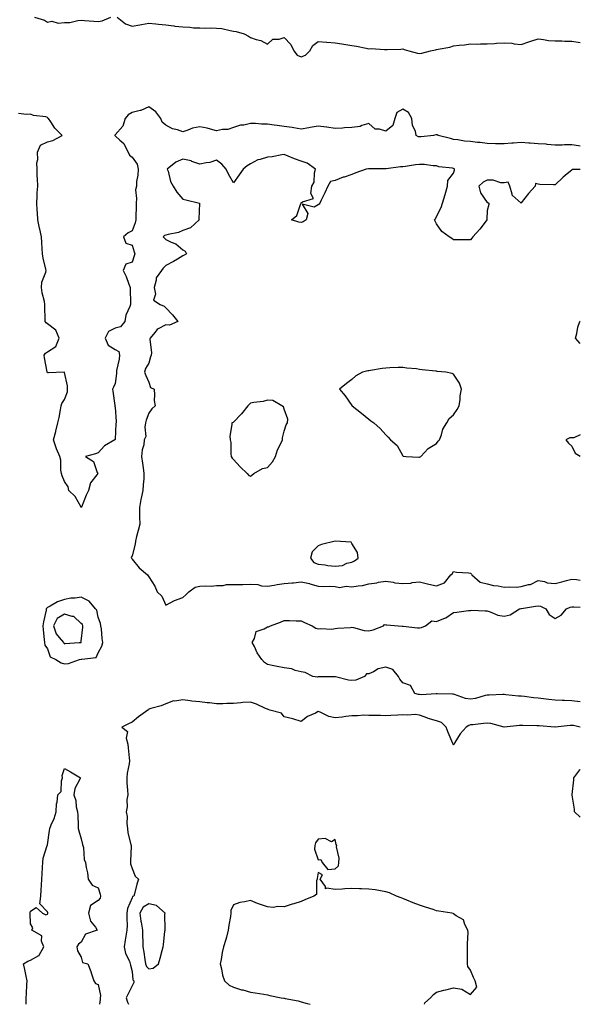
# Model space of a CAD drawing. Units: inches. Extents: x 931523 to 934163, y 7284698 to 7287338.
# Drawn here: x 933832 to 934163, y 7284698 to 7285280 of the extents above; entities that cross this region are included whole.
import ezdxf

# ---------------------------------------------------------------- set-up
doc = ezdxf.new("R2010")
doc.units = ezdxf.units.IN
doc.header["$MEASUREMENT"] = 0
doc.layers.add('Contour_93157284', color=7, linetype='Continuous', true_color=0xc0ed8b)

msp = doc.modelspace()

# ---------------------------------------------------------------- linework, layer by layer
at = {"layer": 'Contour_93157284'}
for points in [[(933840.42, 7285281.92, 3228), (933846.22, 7285280.09, 3228), (933848.05, 7285278.9, 3228), (933850.56, 7285279.41, 3228), (933854.43, 7285278.31, 3228), (933858.05, 7285278.62, 3228), (933861.24, 7285278.73, 3228), (933866.06, 7285279.94, 3228), (933868.05, 7285280.05, 3228), (933870, 7285279.97, 3228), (933875.52, 7285279.39, 3228), (933878.05, 7285279.3, 3228), (933880.37, 7285279.6, 3228), (933885.56, 7285281.92, 3228)], [(933889.29, 7285281.92, 3228), (933894.09, 7285277.96, 3228), (933898.05, 7285276.55, 3228), (933902.61, 7285277.36, 3228), (933903.62, 7285277.5, 3228), (933908.05, 7285278.22, 3228), (933912.15, 7285277.82, 3228), (933913.76, 7285277.62, 3228), (933918.05, 7285277.23, 3228), (933922.77, 7285276.65, 3228), (933923.38, 7285276.59, 3228), (933928.05, 7285276.05, 3228), (933932.11, 7285275.98, 3228), (933934.4, 7285275.57, 3228), (933938.05, 7285275.47, 3228), (933941.51, 7285275.39, 3228), (933944.52, 7285275.45, 3228), (933948.05, 7285275.37, 3228), (933951.2, 7285275.07, 3228), (933956.09, 7285273.88, 3228), (933958.05, 7285273.64, 3228), (933959.54, 7285273.41, 3228), (933964.41, 7285271.92, 3228), (933966.82, 7285270.69, 3228), (933968.05, 7285269.8, 3228), (933971.32, 7285268.66, 3228), (933974.2, 7285268.07, 3228), (933978.05, 7285265.88, 3228), (933981.21, 7285268.76, 3228), (933985.02, 7285268.89, 3228), (933988.05, 7285269.91, 3228), (933991.87, 7285265.74, 3228), (933993.72, 7285261.92, 3228), (933995.56, 7285259.43, 3228), (933998.05, 7285258.36, 3228), (934000.61, 7285259.35, 3228), (934003.14, 7285261.92, 3228), (934004.97, 7285265, 3228), (934008.05, 7285267.47, 3228), (934012.94, 7285267.03, 3228), (934013.13, 7285267, 3228), (934018.05, 7285266.61, 3228), (934022.11, 7285265.98, 3228), (934024.36, 7285265.61, 3228), (934028.05, 7285265.03, 3228), (934030.79, 7285264.66, 3228), (934036.53, 7285263.43, 3228), (934038.05, 7285263.21, 3228), (934039.36, 7285263.24, 3228), (934047.26, 7285262.71, 3228), (934048.05, 7285262.73, 3228), (934048.92, 7285262.79, 3228), (934057.01, 7285262.96, 3228), (934058.05, 7285263.03, 3228), (934058.89, 7285262.76, 3228), (934061.71, 7285261.92, 3228), (934066.74, 7285260.61, 3228), (934068.05, 7285260.42, 3228)], [(934068.05, 7285260.42, 3228), (934069.34, 7285260.62, 3228), (934074.44, 7285261.92, 3228), (934077.35, 7285262.62, 3228), (934078.05, 7285262.67, 3228), (934079.05, 7285262.92, 3228), (934085.82, 7285264.16, 3228), (934088.05, 7285264.81, 3228), (934091.41, 7285265.28, 3228), (934094.58, 7285265.39, 3228), (934098.05, 7285266, 3228), (934102.1, 7285265.97, 3228), (934103.93, 7285266.04, 3228), (934108.05, 7285266.01, 3228), (934112.33, 7285266.21, 3228), (934113.49, 7285266.47, 3228), (934118.05, 7285266.61, 3228), (934122.54, 7285266.41, 3228), (934123.93, 7285266.04, 3228), (934128.05, 7285265.76, 3228), (934132.62, 7285267.35, 3228), (934133.81, 7285267.68, 3228), (934138.05, 7285269.02, 3228), (934141.29, 7285268.68, 3228), (934144.27, 7285268.14, 3228), (934148.05, 7285267.8, 3228), (934152.16, 7285267.81, 3228), (934153.83, 7285267.7, 3228), (934158.05, 7285267.7, 3228), (934163, 7285266.88, 3228)], [(934163, 7285205.62, 3228), (934161.97, 7285205.84, 3228), (934158.05, 7285206.37, 3228), (934153.64, 7285206.32, 3228), (934152.35, 7285206.22, 3228), (934148.05, 7285206.17, 3228), (934143.4, 7285206.57, 3228), (934142.81, 7285206.68, 3228), (934138.05, 7285207.02, 3228), (934133.39, 7285207.26, 3228), (934132.62, 7285207.35, 3228), (934128.05, 7285207.62, 3228), (934123.43, 7285207.3, 3228), (934122.61, 7285207.37, 3228), (934118.05, 7285206.93, 3228), (934113.14, 7285207.02, 3228), (934112.95, 7285207.02, 3228), (934108.05, 7285207.11, 3228), (934103.88, 7285207.75, 3228), (934102.2, 7285207.77, 3228), (934098.05, 7285208.27, 3228), (934094.65, 7285208.52, 3228), (934090.63, 7285209.34, 3228), (934088.05, 7285209.58, 3228), (934086.28, 7285210.15, 3228), (934079, 7285211.92, 3228), (934078.37, 7285212.24, 3228), (934078.05, 7285212.32, 3228), (934077.68, 7285212.29, 3228), (934076.22, 7285211.92, 3228), (934068.9, 7285211.07, 3228), (934068.05, 7285211, 3228), (934067.28, 7285211.16, 3228), (934066.06, 7285211.92, 3228), (934065.54, 7285214.43, 3228), (934063.87, 7285217.74, 3228), (934063.47, 7285221.92, 3228), (934061.55, 7285225.42, 3228), (934058.05, 7285227.51, 3228), (934054.57, 7285225.41, 3228), (934053.36, 7285221.92, 3228), (934052.2, 7285217.77, 3228), (934048.05, 7285214.48, 3228), (934044.31, 7285215.66, 3228), (934041.71, 7285215.58, 3228), (934038.05, 7285219.01, 3228), (934033.94, 7285217.81, 3228), (934032.83, 7285217.14, 3228), (934028.05, 7285216.59, 3228), (934023.61, 7285216.36, 3228), (934022.38, 7285216.25, 3228), (934018.05, 7285216.02, 3228), (934013.26, 7285216.71, 3228), (934012.93, 7285216.8, 3228), (934008.05, 7285217.35, 3228), (934003.32, 7285216.65, 3228), (934002.59, 7285216.45, 3228), (933998.05, 7285215.63, 3228), (933993.61, 7285216.36, 3228), (933992.73, 7285216.61, 3228), (933988.05, 7285217.19, 3228), (933983.84, 7285217.7, 3228), (933982, 7285217.97, 3228), (933978.05, 7285218.48, 3228), (933974.6, 7285218.47, 3228), (933971.03, 7285218.94, 3228), (933968.05, 7285218.93, 3228), (933964.18, 7285218.05, 3228), (933962.07, 7285217.9, 3228), (933958.05, 7285216.53, 3228), (933954.65, 7285215.32, 3228), (933951.46, 7285215.33, 3228), (933948.05, 7285214.63, 3228), (933944.45, 7285215.52, 3228), (933942.37, 7285216.25, 3228), (933938.05, 7285217.08, 3228), (933933.81, 7285216.16, 3228), (933931.06, 7285214.94, 3228), (933928.05, 7285213.98, 3228), (933924.82, 7285215.15, 3228), (933921.9, 7285215.77, 3228), (933918.05, 7285218.06, 3228), (933915.84, 7285219.71, 3228), (933915.15, 7285221.92, 3228), (933912.04, 7285225.91, 3228), (933908.05, 7285228.82, 3228), (933903.24, 7285226.72, 3228), (933902.82, 7285226.69, 3228), (933898.05, 7285225.41, 3228), (933895.82, 7285224.15, 3228), (933893.9, 7285221.92, 3228), (933892.68, 7285217.28, 3228), (933888.05, 7285212.16, 3228), (933887.95, 7285212.02, 3228), (933887.92, 7285211.92, 3228), (933887.95, 7285211.82, 3228), (933888.05, 7285211.68, 3228), (933890.85, 7285209.13, 3228), (933893.21, 7285207.09, 3228), (933893.35, 7285206.63, 3228), (933895.67, 7285201.92, 3228), (933896.45, 7285200.32, 3228), (933898.05, 7285199.13, 3228), (933901.1, 7285194.97, 3228), (933901.59, 7285191.92, 3228), (933901.51, 7285188.46, 3228), (933900.71, 7285184.59, 3228), (933900.63, 7285181.92, 3228), (933900.18, 7285179.79, 3228), (933900.76, 7285174.63, 3228), (933900.43, 7285171.92, 3228), (933900.45, 7285169.52, 3228), (933900.24, 7285164.11, 3228), (933900.26, 7285161.92, 3228), (933899.8, 7285160.17, 3228), (933898.05, 7285155.46, 3228), (933895.72, 7285154.25, 3228), (933892.99, 7285151.92, 3228), (933894.37, 7285148.24, 3228), (933898.05, 7285146.93, 3228), (933899.23, 7285143.09, 3228), (933899.68, 7285141.92, 3228), (933899.25, 7285140.72, 3228), (933898.05, 7285136.92, 3228), (933894.3, 7285135.67, 3228), (933892.73, 7285131.92, 3228), (933894.58, 7285128.45, 3228), (933896.06, 7285123.91, 3228), (933896.87, 7285121.92, 3228), (933896.86, 7285120.73, 3228), (933897.12, 7285112.86, 3228), (933897.1, 7285111.92, 3228), (933896.78, 7285110.64, 3228), (933894.35, 7285105.61, 3228), (933893.84, 7285101.92, 3228), (933891.2, 7285098.78, 3228), (933888.05, 7285097.92, 3228), (933884.13, 7285095.84, 3228), (933882.25, 7285091.92, 3228), (933883.9, 7285087.77, 3228), (933888.05, 7285085.32, 3228), (933890.19, 7285084.07, 3228), (933890.6, 7285081.92, 3228), (933890.38, 7285079.6, 3228), (933888.95, 7285072.83, 3228), (933888.85, 7285071.92, 3228), (933888.9, 7285071.07, 3228), (933888.05, 7285065.13, 3228), (933887.01, 7285062.96, 3228), (933886.54, 7285061.92, 3228), (933886.77, 7285060.63, 3228), (933887.84, 7285052.13, 3228), (933887.88, 7285051.92, 3228), (933887.88, 7285051.75, 3228), (933888.05, 7285051.19, 3228), (933888.69, 7285042.56, 3228), (933888.66, 7285041.92, 3228), (933888.52, 7285041.44, 3228), (933888.05, 7285032.07, 3228), (933888.01, 7285031.97, 3228), (933887.96, 7285031.92, 3228), (933881.75, 7285028.22, 3228), (933878.05, 7285024.24, 3228), (933876.48, 7285023.49, 3228), (933870.55, 7285021.92, 3228), (933875.27, 7285019.14, 3228), (933877.42, 7285012.55, 3228), (933877.77, 7285011.92, 3228), (933877.25, 7285011.12, 3228), (933873.52, 7285006.45, 3228), (933872.36, 7285001.92, 3228), (933870.91, 7284999.06, 3228), (933868.09, 7284991.96, 3228), (933868.07, 7284991.92, 3228), (933868.07, 7284991.9, 3228), (933868.05, 7284991.87, 3228), (933868.03, 7284991.89, 3228), (933868.02, 7284991.92, 3228), (933867.97, 7284992, 3228), (933864.46, 7284998.33, 3228), (933860.76, 7285001.92, 3228), (933860.27, 7285004.14, 3228), (933858.05, 7285007.13, 3228), (933856.79, 7285010.66, 3228), (933856.32, 7285011.92, 3228), (933855.99, 7285013.98, 3228), (933855.91, 7285019.78, 3228), (933855.41, 7285021.92, 3228), (933853.38, 7285026.59, 3228), (933853.16, 7285027.03, 3228), (933851.56, 7285031.92, 3228), (933852.93, 7285036.79, 3228), (933852.99, 7285036.98, 3228), (933854.09, 7285041.92, 3228), (933854.95, 7285045.02, 3228), (933855.66, 7285049.53, 3228), (933856.2, 7285051.92, 3228), (933856.59, 7285053.38, 3228), (933858.05, 7285055.7, 3228), (933859.8, 7285060.17, 3228), (933859.93, 7285061.92, 3228), (933859.84, 7285063.71, 3228), (933858.05, 7285071.7, 3228), (933857.93, 7285071.79, 3228), (933848.58, 7285071.39, 3228), (933848.05, 7285071.55, 3228), (933847.94, 7285071.81, 3228), (933847.92, 7285071.92, 3228), (933847.89, 7285072.08, 3228), (933846.39, 7285080.27, 3228), (933846.2, 7285081.92, 3228), (933846.82, 7285083.15, 3228), (933848.05, 7285083.98, 3228), (933853, 7285086.97, 3228), (933854.97, 7285091.92, 3228), (933852.93, 7285096.8, 3228), (933848.05, 7285100.52, 3228), (933847.2, 7285101.06, 3228), (933846.64, 7285101.92, 3228), (933846.69, 7285103.28, 3228), (933846.51, 7285110.38, 3228), (933846.56, 7285111.92, 3228), (933846.32, 7285113.66, 3228), (933844.87, 7285118.75, 3228), (933844.56, 7285121.92, 3228), (933844.82, 7285125.15, 3228), (933847.16, 7285131.03, 3228), (933847.29, 7285131.92, 3228), (933847.09, 7285132.88, 3228), (933845.52, 7285139.39, 3228), (933845.05, 7285141.92, 3228), (933844.87, 7285145.1, 3228), (933844.69, 7285148.56, 3228), (933844.51, 7285151.92, 3228), (933843.46, 7285156.51, 3228), (933843.26, 7285157.13, 3228), (933842.38, 7285161.92, 3228), (933842.16, 7285166.03, 3228), (933841.99, 7285167.98, 3228), (933841.77, 7285171.92, 3228), (933842.05, 7285175.92, 3228), (933841.97, 7285178, 3228), (933842.32, 7285181.92, 3228), (933842.26, 7285186.13, 3228), (933842.01, 7285187.96, 3228), (933841.96, 7285191.92, 3228), (933841.8, 7285195.67, 3228), (933842.27, 7285197.7, 3228), (933842.17, 7285201.92, 3228), (933843.87, 7285206.11, 3228), (933848.05, 7285208.04, 3228), (933851.14, 7285208.82, 3228), (933856.66, 7285211.92, 3228), (933852.37, 7285216.25, 3228), (933849.96, 7285220.02, 3228), (933848.63, 7285221.92, 3228), (933848.33, 7285222.2, 3228), (933848.05, 7285222.55, 3228), (933847.17, 7285222.81, 3228), (933839.81, 7285223.69, 3228), (933838.05, 7285224.53, 3228), (933835.75, 7285224.22, 3228), (933830.91, 7285224.78, 3228)], [(934163, 7285191.83, 3229), (934158.28, 7285191.69, 3229), (934158.05, 7285191.37, 3229), (934155.22, 7285189.09, 3229), (934152.8, 7285187.17, 3229), (934148.05, 7285182.6, 3229), (934147.26, 7285182.7, 3229), (934139.07, 7285182.94, 3229), (934138.05, 7285183.11, 3229), (934136.6, 7285183.38, 3229), (934136.26, 7285181.92, 3229), (934132.33, 7285177.64, 3229), (934128.11, 7285171.98, 3229), (934128.06, 7285171.92, 3229), (934128.07, 7285171.9, 3229), (934128.05, 7285171.88, 3229), (934128.02, 7285171.89, 3229), (934128, 7285171.92, 3229), (934122.76, 7285176.64, 3229), (934122.81, 7285177.16, 3229), (934121.32, 7285181.92, 3229), (934120.34, 7285184.21, 3229), (934118.05, 7285183.83, 3229), (934116.09, 7285183.88, 3229), (934111.49, 7285185.36, 3229), (934108.05, 7285185.41, 3229), (934105.62, 7285184.35, 3229), (934103.11, 7285181.92, 3229), (934104.01, 7285177.88, 3229), (934108.05, 7285172.17, 3229), (934108.38, 7285172.24, 3229), (934109.01, 7285171.92, 3229), (934108.89, 7285171.08, 3229), (934108.05, 7285167.45, 3229), (934107.74, 7285162.23, 3229), (934107.75, 7285161.92, 3229), (934106.74, 7285160.61, 3229), (934103.57, 7285156.4, 3229), (934099.39, 7285151.92, 3229), (934098.87, 7285151.1, 3229), (934098.05, 7285150.11, 3229), (934096.26, 7285150.13, 3229), (934089.75, 7285150.21, 3229), (934088.05, 7285150.24, 3229), (934087, 7285150.88, 3229), (934085.43, 7285151.92, 3229), (934081.18, 7285155.05, 3229), (934078.05, 7285159.66, 3229), (934077.27, 7285161.15, 3229), (934076.87, 7285161.92, 3229), (934077.34, 7285162.63, 3229), (934078.05, 7285163.89, 3229), (934080.76, 7285169.21, 3229), (934081.59, 7285171.92, 3229), (934083.09, 7285176.87, 3229), (934083.13, 7285177, 3229), (934084.54, 7285181.92, 3229), (934084.76, 7285185.2, 3229), (934088.05, 7285189.56, 3229), (934088.65, 7285191.32, 3229), (934088.55, 7285191.92, 3229), (934088.36, 7285192.23, 3229), (934088.05, 7285192.35, 3229), (934087.46, 7285192.51, 3229), (934079.48, 7285193.35, 3229), (934078.05, 7285193.92, 3229), (934076.01, 7285193.95, 3229), (934070.81, 7285194.68, 3229), (934068.05, 7285194.71, 3229), (934065.54, 7285194.43, 3229), (934059.68, 7285193.55, 3229), (934058.05, 7285193.35, 3229), (934056.64, 7285193.33, 3229), (934048.22, 7285192.09, 3229), (934048.05, 7285192.09, 3229), (934047.85, 7285192.12, 3229), (934038.32, 7285192.18, 3229), (934038.05, 7285192.24, 3229), (934037.84, 7285192.13, 3229), (934036.46, 7285191.92, 3229), (934030.26, 7285189.7, 3229), (934028.05, 7285188.74, 3229), (934023.43, 7285187.3, 3229), (934022.81, 7285187.16, 3229), (934018.05, 7285185.19, 3229), (934015.37, 7285184.6, 3229), (934013.68, 7285181.92, 3229), (934011.96, 7285178, 3229), (934009.83, 7285173.7, 3229), (934008.98, 7285171.92, 3229), (934008.63, 7285171.34, 3229), (934008.05, 7285170.9, 3229), (934005.6, 7285169.47, 3229), (933998.69, 7285171.28, 3229), (934001.94, 7285165.81, 3229), (934000.94, 7285161.92, 3229), (933999.2, 7285160.78, 3229), (933998.05, 7285160.36, 3229), (933996.65, 7285160.52, 3229), (933992.32, 7285161.92, 3229), (933995.41, 7285164.56, 3229), (933997.82, 7285171.7, 3229), (933997.94, 7285171.92, 3229), (933998.01, 7285171.96, 3229), (933998.05, 7285172.06, 3229), (933998.82, 7285172.69, 3229), (934005.34, 7285174.63, 3229), (934003.63, 7285177.5, 3229), (934004.35, 7285181.92, 3229), (934005.7, 7285184.26, 3229), (934005.86, 7285189.73, 3229), (934006.47, 7285191.92, 3229), (934001.53, 7285195.4, 3229), (933998.05, 7285196.65, 3229), (933994.09, 7285197.96, 3229), (933990.33, 7285199.64, 3229), (933988.05, 7285200.54, 3229), (933986.58, 7285200.46, 3229), (933980.8, 7285199.17, 3229), (933978.05, 7285199.04, 3229), (933973.83, 7285197.7, 3229), (933972.45, 7285197.52, 3229), (933968.05, 7285195.05, 3229), (933966.03, 7285193.94, 3229), (933963.76, 7285191.92, 3229), (933961.43, 7285188.53, 3229), (933958.05, 7285183.91, 3229), (933955.14, 7285189.01, 3229), (933953.64, 7285191.92, 3229), (933951.05, 7285194.93, 3229), (933948.05, 7285197.3, 3229), (933944.09, 7285195.88, 3229), (933941.89, 7285195.76, 3229), (933938.05, 7285194.89, 3229), (933933.44, 7285196.53, 3229), (933932.93, 7285196.8, 3229), (933928.05, 7285197.8, 3229), (933923.85, 7285196.12, 3229), (933918.83, 7285191.92, 3229), (933919.3, 7285190.67, 3229), (933920.79, 7285184.65, 3229), (933922.37, 7285181.92, 3229), (933924.46, 7285178.34, 3229), (933928.05, 7285174.21, 3229), (933929.92, 7285173.79, 3229), (933937.96, 7285171.92, 3229), (933938.01, 7285171.88, 3229), (933937.62, 7285162.35, 3229), (933937.77, 7285161.92, 3229), (933932.64, 7285157.32, 3229), (933928.05, 7285155.69, 3229), (933925.52, 7285154.45, 3229), (933919.44, 7285153.31, 3229), (933918.05, 7285152.86, 3229), (933917.32, 7285152.65, 3229), (933916.54, 7285151.92, 3229), (933917.28, 7285151.15, 3229), (933918.05, 7285150.32, 3229), (933921.17, 7285148.8, 3229), (933923.97, 7285147.85, 3229), (933928.05, 7285144.28, 3229), (933929.52, 7285143.39, 3229), (933930.28, 7285141.92, 3229), (933928.94, 7285141.02, 3229), (933928.05, 7285140.65, 3229), (933924.92, 7285138.79, 3229), (933922.62, 7285137.35, 3229), (933918.05, 7285135.04, 3229), (933916.52, 7285133.45, 3229), (933915.38, 7285131.92, 3229), (933912.32, 7285127.65, 3229), (933912.37, 7285126.25, 3229), (933911.17, 7285121.92, 3229), (933912, 7285117.97, 3229), (933910.63, 7285114.5, 3229), (933914.68, 7285111.92, 3229), (933916.96, 7285110.83, 3229), (933918.05, 7285109.98, 3229), (933921.89, 7285105.76, 3229), (933925.05, 7285101.92, 3229), (933920.28, 7285099.69, 3229), (933918.05, 7285099.9, 3229), (933913.57, 7285097.44, 3229), (933912.8, 7285097.16, 3229), (933911.56, 7285095.43, 3229), (933908.69, 7285091.92, 3229), (933908.65, 7285091.32, 3229), (933909.49, 7285083.37, 3229), (933909.41, 7285081.92, 3229), (933909.02, 7285080.95, 3229), (933908.05, 7285077.22, 3229), (933905.96, 7285074, 3229), (933905.45, 7285071.92, 3229), (933906.1, 7285069.97, 3229), (933908.05, 7285065.93, 3229), (933909.04, 7285062.91, 3229), (933911.07, 7285061.92, 3229), (933911.4, 7285058.57, 3229), (933911.16, 7285055.04, 3229), (933911.62, 7285051.92, 3229), (933909.81, 7285050.16, 3229), (933908.05, 7285047.64, 3229), (933906.46, 7285043.51, 3229), (933906.05, 7285041.92, 3229), (933905.55, 7285039.42, 3229), (933906.15, 7285033.82, 3229), (933905.29, 7285031.92, 3229), (933904.99, 7285028.86, 3229), (933903.94, 7285026.03, 3229), (933903.73, 7285021.92, 3229), (933904.24, 7285018.11, 3229), (933904.63, 7285015.35, 3229), (933905.09, 7285011.92, 3229), (933904.92, 7285008.79, 3229), (933904.7, 7285005.28, 3229), (933904.51, 7285001.92, 3229), (933903.52, 7284997.4, 3229), (933903.33, 7284996.64, 3229), (933902.4, 7284991.92, 3229), (933902.53, 7284987.44, 3229), (933902.39, 7284986.26, 3229), (933902.56, 7284981.92, 3229), (933901.71, 7284978.26, 3229), (933900.75, 7284974.63, 3229), (933900.09, 7284971.92, 3229), (933899.81, 7284970.15, 3229), (933898.05, 7284963.33, 3229), (933897.47, 7284962.5, 3229), (933897.65, 7284961.92, 3229), (933897.84, 7284961.71, 3229), (933898.05, 7284961.36, 3229), (933902.31, 7284956.19, 3229), (933907.15, 7284951.92, 3229), (933907.65, 7284951.52, 3229), (933908.05, 7284950.83, 3229), (933911.45, 7284945.32, 3229), (933912.89, 7284941.92, 3229), (933915.6, 7284939.47, 3229), (933918.05, 7284934.16, 3229), (933923.05, 7284936.92, 3229), (933928.05, 7284938.51, 3229)], [(934163, 7285088.75, 3229), (934160.19, 7285091.92, 3229), (934160.92, 7285094.79, 3229), (934161.51, 7285098.46, 3229), (934162.63, 7285101.92, 3229), (934163, 7285102.08, 3229)], [(934163, 7285034.85, 3230), (934159.18, 7285033.05, 3230), (934158.05, 7285033.04, 3230), (934156.85, 7285033.12, 3230), (934154.52, 7285031.92, 3230), (934156.02, 7285029.89, 3230), (934158.05, 7285028.07, 3230), (934160.06, 7285023.92, 3230), (934163, 7285022.26, 3230)], [(933928.05, 7284938.51, 3229), (933929.78, 7284940.19, 3229), (933931.67, 7284941.92, 3229), (933935.3, 7284944.67, 3229), (933938.05, 7284945.23, 3229), (933941.67, 7284945.54, 3229), (933944.74, 7284945.23, 3229), (933948.05, 7284945.66, 3229), (933951.92, 7284945.79, 3229), (933953.78, 7284946.2, 3229), (933958.05, 7284946.29, 3229), (933962.48, 7284946.35, 3229), (933963.61, 7284946.36, 3229), (933968.05, 7284946.42, 3229), (933972.46, 7284946.33, 3229), (933974.52, 7284945.45, 3229), (933978.05, 7284945.28, 3229), (933982, 7284945.87, 3229), (933983.76, 7284946.22, 3229), (933988.05, 7284946.79, 3229), (933992.68, 7284947.29, 3229), (933993.49, 7284947.36, 3229), (933998.05, 7284947.84, 3229), (934002.98, 7284946.85, 3229), (934003.23, 7284946.74, 3229), (934008.05, 7284945.29, 3229), (934011.17, 7284945.05, 3229), (934014.63, 7284945.34, 3229), (934018.05, 7284945.14, 3229), (934020.59, 7284944.46, 3229), (934024.68, 7284945.29, 3229), (934028.05, 7284944.87, 3229), (934031.72, 7284945.58, 3229), (934034.2, 7284945.77, 3229), (934038.05, 7284946.78, 3229), (934042.64, 7284947.32, 3229), (934043.71, 7284947.58, 3229), (934048.05, 7284948.22, 3229), (934052.32, 7284947.64, 3229), (934053.45, 7284947.31, 3229), (934058.05, 7284946.88, 3229), (934062.82, 7284947.15, 3229), (934063.56, 7284947.43, 3229), (934068.05, 7284947.9, 3229), (934072.75, 7284946.62, 3229), (934073.45, 7284946.53, 3229), (934078.05, 7284945.52, 3229), (934082.68, 7284947.29, 3229), (934086.47, 7284951.92, 3229), (934087.3, 7284952.66, 3229), (934088.05, 7284954.03, 3229), (934089.77, 7284953.64, 3229), (934096.84, 7284953.13, 3229), (934098.05, 7284952.92, 3229), (934098.61, 7284952.48, 3229), (934098.88, 7284951.92, 3229), (934103.84, 7284947.71, 3229), (934108.05, 7284946.7, 3229), (934111.78, 7284945.65, 3229), (934114.54, 7284945.43, 3229), (934118.05, 7284944.71, 3229), (934121.11, 7284944.98, 3229), (934125.24, 7284944.72, 3229), (934128.05, 7284945.06, 3229), (934132.41, 7284946.29, 3229), (934133.63, 7284946.34, 3229), (934138.05, 7284948.71, 3229), (934141.93, 7284948.03, 3229), (934143.51, 7284947.38, 3229), (934148.05, 7284946.96, 3229), (934152.17, 7284947.81, 3229), (934154.77, 7284948.65, 3229), (934158.05, 7284949.46, 3229), (934160.78, 7284949.19, 3229), (934163, 7284948.78, 3229)], [(934163, 7284876.9, 3228), (934158.05, 7284877.52, 3228), (934153.76, 7284877.62, 3228), (934152.26, 7284877.7, 3228), (934148.05, 7284877.83, 3228), (934144.4, 7284878.27, 3228), (934141.34, 7284878.64, 3228), (934138.05, 7284879.03, 3228), (934135.43, 7284879.3, 3228), (934129.97, 7284880, 3228), (934128.05, 7284880.21, 3228), (934126.44, 7284880.31, 3228), (934118.89, 7284881.08, 3228), (934118.05, 7284881.14, 3228), (934117.3, 7284881.17, 3228), (934109.11, 7284880.86, 3228), (934108.05, 7284880.9, 3228), (934106.77, 7284880.63, 3228), (934101.04, 7284878.93, 3228), (934098.05, 7284878.44, 3228), (934095.05, 7284878.92, 3228), (934088.74, 7284881.23, 3228), (934088.05, 7284881.38, 3228), (934087.52, 7284881.39, 3228), (934078.32, 7284881.66, 3228), (934078.05, 7284881.66, 3228), (934077.84, 7284881.71, 3228), (934068.85, 7284881.12, 3228), (934068.05, 7284881.23, 3228), (934067.42, 7284881.3, 3228), (934065.29, 7284881.92, 3228), (934062.63, 7284886.5, 3228), (934058.05, 7284888.2, 3228), (934056.39, 7284890.26, 3228), (934055.57, 7284891.92, 3228), (934052.15, 7284896.02, 3228), (934048.05, 7284897.43, 3228), (934043.48, 7284896.48, 3228), (934040.85, 7284894.72, 3228), (934038.05, 7284893.42, 3228), (934036.6, 7284893.37, 3228), (934035.49, 7284891.92, 3228), (934030.26, 7284889.71, 3228), (934028.05, 7284889.45, 3228), (934025.91, 7284889.78, 3228), (934018.33, 7284891.65, 3228), (934018.05, 7284891.7, 3228), (934017.83, 7284891.7, 3228), (934008.38, 7284891.59, 3228), (934008.05, 7284891.6, 3228), (934007.71, 7284891.58, 3228), (934004.92, 7284891.92, 3228), (934000.34, 7284894.21, 3228), (933998.05, 7284894.56, 3228), (933994.53, 7284895.45, 3228), (933992.49, 7284896.36, 3228), (933988.05, 7284897.01, 3228), (933983.83, 7284897.7, 3228), (933981.78, 7284898.19, 3228), (933978.05, 7284898.9, 3228), (933976.25, 7284900.12, 3228), (933974.81, 7284901.92, 3228), (933972.09, 7284905.96, 3228), (933970.34, 7284909.63, 3228), (933969.12, 7284911.92, 3228), (933970.45, 7284914.32, 3228), (933971.47, 7284918.5, 3228), (933976.23, 7284920.09, 3228), (933978.05, 7284921.23, 3228), (933978.63, 7284921.34, 3228), (933979.83, 7284921.92, 3228), (933985.89, 7284924.09, 3228), (933988.05, 7284925.08, 3228), (933991.16, 7284925.03, 3228), (933995.11, 7284924.86, 3228), (933998.05, 7284924.79, 3228), (933999.9, 7284923.77, 3228), (934004.55, 7284921.92, 3228), (934006.68, 7284920.55, 3228), (934008.05, 7284920.05, 3228), (934009.63, 7284920.34, 3228), (934016.09, 7284919.96, 3228), (934018.05, 7284920.19, 3228), (934019.53, 7284920.44, 3228), (934027.09, 7284920.95, 3228), (934028.05, 7284921.09, 3228), (934029.01, 7284920.96, 3228), (934035.3, 7284919.17, 3228), (934038.05, 7284918.9, 3228), (934040.57, 7284919.39, 3228), (934046.59, 7284921.92, 3228), (934047.28, 7284922.69, 3228), (934048.05, 7284922.38, 3228), (934048.61, 7284922.49, 3228), (934055.25, 7284921.92, 3228), (934057.8, 7284921.68, 3228), (934058.05, 7284921.67, 3228), (934058.3, 7284921.67, 3228), (934066.75, 7284920.62, 3228), (934068.05, 7284920.63, 3228), (934069.12, 7284920.85, 3228), (934071.53, 7284921.92, 3228), (934075.26, 7284924.71, 3228), (934078.05, 7284924.43, 3228), (934082.33, 7284926.2, 3228), (934083.46, 7284926.5, 3228), (934088.05, 7284929.67, 3228), (934090.03, 7284929.94, 3228), (934097, 7284930.88, 3228), (934098.05, 7284931.01, 3228), (934098.93, 7284931.04, 3228), (934106.78, 7284930.64, 3228), (934108.05, 7284930.69, 3228), (934109.79, 7284930.18, 3228), (934114.31, 7284928.18, 3228), (934118.05, 7284927.48, 3228), (934121.55, 7284928.42, 3228), (934127.03, 7284931.92, 3228), (934127.83, 7284932.14, 3228), (934128.05, 7284932.16, 3228), (934128.32, 7284932.19, 3228), (934136.45, 7284933.52, 3228), (934138.05, 7284933.66, 3228), (934139.57, 7284933.43, 3228), (934142.62, 7284931.92, 3228), (934144.66, 7284928.53, 3228), (934148.05, 7284926.15, 3228), (934151.73, 7284928.24, 3228), (934154.89, 7284931.92, 3228), (934157.04, 7284932.93, 3228), (934158.05, 7284933.18, 3228), (934159.27, 7284933.14, 3228), (934163, 7284932.89, 3228)], [(934163, 7284861.97, 3229), (934158.97, 7284862.84, 3229), (934158.05, 7284862.97, 3229), (934157.05, 7284862.92, 3229), (934148.09, 7284861.96, 3229), (934148.01, 7284861.96, 3229), (934138.76, 7284862.63, 3229), (934138.05, 7284862.71, 3229), (934137.22, 7284862.75, 3229), (934128.99, 7284862.87, 3229), (934128.05, 7284862.92, 3229), (934127.09, 7284862.89, 3229), (934118.09, 7284861.96, 3229), (934118.05, 7284861.96, 3229), (934118.01, 7284861.97, 3229), (934110.12, 7284863.99, 3229), (934108.05, 7284864.38, 3229), (934105.83, 7284864.14, 3229), (934099.49, 7284863.36, 3229), (934098.05, 7284863.2, 3229), (934097.02, 7284862.95, 3229), (934095.54, 7284861.92, 3229), (934091.94, 7284858.03, 3229), (934088.9, 7284852.77, 3229), (934088.35, 7284851.92, 3229), (934088.29, 7284851.69, 3229), (934088.05, 7284851.43, 3229), (934087.82, 7284851.69, 3229), (934087.79, 7284851.92, 3229), (934087.62, 7284852.35, 3229), (934084.96, 7284858.82, 3229), (934083.78, 7284861.92, 3229), (934080.87, 7284864.74, 3229), (934078.05, 7284865.68, 3229), (934073.12, 7284866.99, 3229), (934072.82, 7284867.15, 3229), (934068.05, 7284869.1, 3229), (934065.49, 7284869.36, 3229), (934060.96, 7284869.01, 3229), (934058.05, 7284869.22, 3229), (934055.15, 7284869.03, 3229), (934051.05, 7284868.91, 3229), (934048.05, 7284868.69, 3229), (934044.91, 7284868.79, 3229), (934041.16, 7284868.81, 3229), (934038.05, 7284868.9, 3229), (934035.07, 7284868.94, 3229), (934031.32, 7284868.65, 3229), (934028.05, 7284868.69, 3229), (934024.36, 7284868.23, 3229), (934022.16, 7284867.82, 3229), (934018.05, 7284867.38, 3229), (934014.36, 7284868.23, 3229), (934009.21, 7284870.76, 3229), (934008.05, 7284871.17, 3229), (934006.42, 7284870.29, 3229), (934001.79, 7284868.18, 3229), (933998.05, 7284865.28, 3229), (933993.14, 7284866.83, 3229), (933993.01, 7284866.88, 3229), (933988.05, 7284868.11, 3229), (933986.3, 7284870.17, 3229), (933979.54, 7284871.92, 3229), (933978.59, 7284872.46, 3229), (933978.05, 7284872.55, 3229), (933976.97, 7284873, 3229), (933971.69, 7284875.55, 3229), (933968.05, 7284876.77, 3229), (933963.54, 7284876.43, 3229), (933962.37, 7284876.24, 3229), (933958.05, 7284875.86, 3229), (933954.07, 7284875.89, 3229), (933951.8, 7284875.67, 3229), (933948.05, 7284875.72, 3229), (933943.77, 7284876.21, 3229), (933942.5, 7284876.37, 3229), (933938.05, 7284876.85, 3229), (933933.45, 7284877.32, 3229), (933932.48, 7284877.49, 3229), (933928.05, 7284878, 3229), (933923.39, 7284877.26, 3229), (933922.55, 7284877.42, 3229), (933918.05, 7284875.69, 3229), (933915.34, 7284874.63, 3229), (933909.06, 7284872.93, 3229), (933908.05, 7284872.59, 3229), (933907.79, 7284872.18, 3229), (933907.34, 7284871.92, 3229), (933901.9, 7284868.07, 3229), (933898.05, 7284864.97, 3229), (933896.01, 7284863.96, 3229), (933892.04, 7284861.92, 3229), (933895.45, 7284859.32, 3229), (933894.56, 7284855.41, 3229), (933895.48, 7284851.92, 3229), (933895.85, 7284849.72, 3229), (933896.29, 7284843.68, 3229), (933896.54, 7284841.92, 3229), (933896.3, 7284840.17, 3229), (933895.24, 7284834.73, 3229), (933894.9, 7284831.92, 3229), (933895.05, 7284828.91, 3229), (933895.34, 7284824.63, 3229), (933895.47, 7284821.92, 3229), (933895.04, 7284818.91, 3229), (933895.26, 7284814.7, 3229), (933894.64, 7284811.92, 3229), (933895.14, 7284809.02, 3229), (933894.94, 7284805.03, 3229), (933895.31, 7284801.92, 3229), (933895.59, 7284799.46, 3229), (933897.42, 7284792.55, 3229), (933897.52, 7284791.92, 3229), (933897.49, 7284791.35, 3229), (933897.1, 7284782.87, 3229), (933897.05, 7284781.92, 3229), (933897.14, 7284781.01, 3229), (933898.05, 7284778.32, 3229), (933899.97, 7284773.84, 3229), (933901.86, 7284771.92, 3229), (933900.95, 7284769.03, 3229), (933899.44, 7284763.31, 3229), (933899.03, 7284761.92, 3229), (933898.28, 7284761.69, 3229), (933898.05, 7284760.93, 3229), (933895.34, 7284754.63, 3229), (933894.99, 7284751.92, 3229), (933894.87, 7284748.75, 3229), (933895.13, 7284744.84, 3229), (933894.99, 7284741.92, 3229), (933894.41, 7284738.28, 3229), (933894.01, 7284735.96, 3229), (933893.39, 7284731.92, 3229), (933894.19, 7284728.06, 3229), (933896.49, 7284723.48, 3229), (933897.02, 7284721.92, 3229), (933897.19, 7284721.06, 3229), (933898.05, 7284717.31, 3229), (933898.61, 7284712.49, 3229), (933899.16, 7284711.92, 3229), (933899.13, 7284710.84, 3229), (933898.05, 7284708.99, 3229), (933895.81, 7284704.17, 3229), (933894.52, 7284701.92, 3229), (933895.31, 7284699.18, 3229), (933896.02, 7284698, 3229)], [(933835.45, 7284698, 3228), (933835.47, 7284699.34, 3228), (933835.43, 7284701.92, 3228), (933835.7, 7284704.27, 3228), (933835.76, 7284709.63, 3228), (933835.98, 7284711.92, 3228), (933835.39, 7284714.58, 3228), (933834.65, 7284718.52, 3228), (933833.83, 7284721.92, 3228), (933836.45, 7284723.52, 3228), (933838.05, 7284724.03, 3228), (933843, 7284726.87, 3228), (933843.08, 7284726.89, 3228), (933843.09, 7284726.97, 3228), (933845.81, 7284731.92, 3228), (933844.53, 7284735.44, 3228), (933844.69, 7284738.56, 3228), (933838.86, 7284741.92, 3228), (933839.35, 7284743.23, 3228), (933838.05, 7284745.68, 3228), (933837.78, 7284751.65, 3228), (933837.8, 7284751.92, 3228), (933837.85, 7284752.12, 3228), (933838.05, 7284753.12, 3228), (933841.41, 7284755.29, 3228), (933845.13, 7284751.92, 3228), (933847.08, 7284750.94, 3228), (933848.05, 7284751.35, 3228), (933848.27, 7284751.71, 3228), (933848.29, 7284751.92, 3228), (933848.26, 7284752.13, 3228), (933848.05, 7284752.72, 3228), (933843.51, 7284757.39, 3228), (933844.11, 7284761.92, 3228), (933844.27, 7284765.7, 3228), (933844.56, 7284768.42, 3228), (933844.71, 7284771.92, 3228), (933844.89, 7284775.08, 3228), (933845.18, 7284779.05, 3228), (933845.33, 7284781.92, 3228), (933845.59, 7284784.38, 3228), (933847.97, 7284791.84, 3228), (933847.99, 7284791.92, 3228), (933848.02, 7284791.95, 3228), (933848.05, 7284792.34, 3228), (933849.17, 7284800.8, 3228), (933849.41, 7284801.92, 3228), (933850.23, 7284804.1, 3228), (933852.07, 7284807.9, 3228), (933853.15, 7284811.92, 3228), (933853.41, 7284816.56, 3228), (933853.71, 7284817.58, 3228), (933854.09, 7284821.92, 3228), (933856.11, 7284823.85, 3228), (933856.31, 7284830.18, 3228), (933856.93, 7284831.92, 3228), (933856.67, 7284833.3, 3228), (933858.05, 7284837.55, 3228), (933861.71, 7284835.58, 3228), (933867.54, 7284831.92, 3228), (933867.28, 7284831.15, 3228), (933864.26, 7284825.71, 3228), (933863.66, 7284821.92, 3228), (933864.75, 7284818.62, 3228), (933865.09, 7284814.88, 3228), (933865.77, 7284811.92, 3228), (933865.99, 7284809.86, 3228), (933866.13, 7284803.84, 3228), (933866.29, 7284801.92, 3228), (933866.68, 7284800.55, 3228), (933868.05, 7284795.94, 3228), (933868.68, 7284792.55, 3228), (933868.93, 7284791.92, 3228), (933869.26, 7284790.71, 3228), (933869.81, 7284783.68, 3228), (933870.6, 7284781.92, 3228), (933870.98, 7284778.99, 3228), (933871.81, 7284775.69, 3228), (933872.19, 7284771.92, 3228), (933874.56, 7284768.42, 3228), (933878.05, 7284766.87, 3228), (933879.23, 7284763.1, 3228), (933879.45, 7284761.92, 3228), (933879.2, 7284760.77, 3228), (933878.05, 7284759.47, 3228), (933873.5, 7284756.47, 3228), (933872.27, 7284751.92, 3228), (933873.41, 7284747.27, 3228), (933876.43, 7284743.54, 3228), (933877.48, 7284741.92, 3228), (933870.51, 7284739.46, 3228), (933868.05, 7284734.66, 3228), (933866.44, 7284733.53, 3228), (933865.46, 7284731.92, 3228), (933865.72, 7284729.59, 3228), (933868.05, 7284725.85, 3228), (933868.84, 7284722.71, 3228), (933871.86, 7284721.92, 3228), (933873.6, 7284717.47, 3228), (933874.03, 7284715.94, 3228), (933875.39, 7284711.92, 3228), (933876.46, 7284710.33, 3228), (933878.05, 7284709.72, 3228), (933879.31, 7284703.18, 3228), (933879.24, 7284701.92, 3228), (933879.18, 7284700.79, 3228), (933878.76, 7284698, 3228)], [(934163, 7284808.6, 3229), (934159.55, 7284811.92, 3229), (934159.59, 7284813.46, 3229), (934158.19, 7284821.78, 3229), (934158.19, 7284821.92, 3229), (934158.18, 7284822.05, 3229), (934159.22, 7284830.75, 3229), (934159.13, 7284831.92, 3229), (934162.75, 7284836.62, 3229), (934163, 7284836.95, 3229)], [(934071, 7284698, 3230), (934071.16, 7284698.8, 3230), (934074.36, 7284701.92, 3230), (934076.16, 7284703.81, 3230), (934078.05, 7284705.23, 3230), (934082.42, 7284706.29, 3230), (934083.45, 7284706.52, 3230), (934088.05, 7284707.71, 3230), (934093.05, 7284706.92, 3230), (934098.05, 7284703.8, 3230), (934101.87, 7284708.09, 3230), (934100.9, 7284711.92, 3230), (934099.97, 7284713.84, 3230), (934098.05, 7284718.11, 3230), (934096.46, 7284720.33, 3230), (934096.28, 7284721.92, 3230), (934096.36, 7284723.62, 3230), (934096.3, 7284730.17, 3230), (934096.39, 7284731.92, 3230), (934096.3, 7284733.67, 3230), (934096.63, 7284740.49, 3230), (934096.54, 7284741.92, 3230), (934094.75, 7284745.22, 3230), (934094, 7284747.88, 3230), (934089.71, 7284750.25, 3230), (934088.05, 7284751.48, 3230), (934087.8, 7284751.67, 3230), (934087.06, 7284751.92, 3230), (934079.3, 7284753.17, 3230), (934078.05, 7284753.34, 3230), (934075.96, 7284754.01, 3230), (934071.49, 7284755.36, 3230), (934068.05, 7284756.55, 3230), (934064.17, 7284758.03, 3230), (934060.41, 7284759.56, 3230), (934058.05, 7284760.49, 3230), (934057.04, 7284760.91, 3230), (934054.45, 7284761.92, 3230), (934050.13, 7284763.99, 3230), (934048.05, 7284764.58, 3230), (934044.95, 7284765.02, 3230), (934041.84, 7284765.72, 3230), (934038.05, 7284766.16, 3230), (934033.69, 7284766.28, 3230), (934032.52, 7284766.39, 3230), (934028.05, 7284766.48, 3230), (934023.74, 7284766.23, 3230), (934022.24, 7284766.12, 3230), (934018.05, 7284765.85, 3230), (934013.21, 7284766.75, 3230), (934012.41, 7284766.28, 3230), (934012.34, 7284767.63, 3230), (934009.19, 7284771.92, 3230), (934010.69, 7284774.56, 3230), (934008.05, 7284775.95, 3230), (934007.51, 7284772.46, 3230), (934007.45, 7284771.92, 3230), (934007.09, 7284770.96, 3230), (934007, 7284762.97, 3230), (934005.55, 7284761.92, 3230), (934000.16, 7284759.81, 3230), (933998.05, 7284758.72, 3230), (933993.6, 7284757.47, 3230), (933992.68, 7284757.29, 3230), (933988.05, 7284755.69, 3230), (933984.13, 7284755.85, 3230), (933981.45, 7284755.32, 3230), (933978.05, 7284755.58, 3230), (933973.35, 7284757.22, 3230), (933972.25, 7284757.71, 3230), (933968.05, 7284759.46, 3230), (933964.78, 7284758.65, 3230), (933961.66, 7284758.31, 3230), (933958.05, 7284756.92, 3230), (933956.5, 7284753.47, 3230), (933956.42, 7284751.92, 3230), (933956.15, 7284750.02, 3230), (933955.24, 7284744.73, 3230), (933954.84, 7284741.92, 3230), (933953.78, 7284737.64, 3230), (933953.57, 7284736.39, 3230), (933952.19, 7284731.92, 3230), (933951.4, 7284728.56, 3230), (933950.69, 7284724.56, 3230), (933950.11, 7284721.92, 3230), (933950.9, 7284719.07, 3230), (933951.43, 7284715.3, 3230), (933952.79, 7284711.92, 3230), (933955.46, 7284709.33, 3230), (933958.05, 7284708.09, 3230), (933962.76, 7284706.63, 3230), (933963.5, 7284706.47, 3230), (933968.05, 7284705.24, 3230), (933970.82, 7284704.69, 3230), (933976, 7284703.97, 3230), (933978.05, 7284703.6, 3230), (933979.43, 7284703.3, 3230), (933986.2, 7284701.92, 3230), (933987.79, 7284701.66, 3230), (933988.05, 7284701.6, 3230), (933988.48, 7284701.49, 3230), (933996.14, 7284700.01, 3230), (933998.05, 7284699.39, 3230), (934001.53, 7284698.43, 3230), (934003.24, 7284698, 3230)]]:
    msp.add_polyline3d(points, dxfattribs=at)
for points in [[(934068.05, 7285021.57, 3230), (934068.27, 7285021.71, 3230), (934068.69, 7285021.92, 3230), (934073.16, 7285026.81, 3230), (934078.05, 7285029.67, 3230), (934078.95, 7285031.02, 3230), (934079.79, 7285031.92, 3230), (934080.92, 7285034.79, 3230), (934081.75, 7285038.22, 3230), (934084.11, 7285041.92, 3230), (934085.52, 7285044.46, 3230), (934088.05, 7285046.57, 3230), (934090.24, 7285049.73, 3230), (934091.31, 7285051.92, 3230), (934091.93, 7285055.8, 3230), (934092.07, 7285057.9, 3230), (934092.87, 7285061.92, 3230), (934091.52, 7285065.4, 3230), (934088.05, 7285070.76, 3230), (934087.21, 7285071.09, 3230), (934083.49, 7285071.92, 3230), (934078.47, 7285072.34, 3230), (934078.05, 7285072.38, 3230), (934077.52, 7285072.46, 3230), (934069.44, 7285073.32, 3230), (934068.05, 7285073.53, 3230), (934066.21, 7285073.76, 3230), (934060.47, 7285074.34, 3230), (934058.05, 7285074.65, 3230), (934055.35, 7285074.63, 3230), (934050.5, 7285074.37, 3230), (934048.05, 7285074.34, 3230), (934045.88, 7285074.09, 3230), (934039.01, 7285072.89, 3230), (934038.05, 7285072.76, 3230), (934037.33, 7285072.64, 3230), (934034.18, 7285071.92, 3230), (934030.35, 7285069.62, 3230), (934028.05, 7285067.55, 3230), (934024.77, 7285065.2, 3230), (934020.75, 7285061.92, 3230), (934023.93, 7285057.8, 3230), (934028.05, 7285052.15, 3230), (934028.17, 7285051.92, 3230), (934033.67, 7285047.55, 3230), (934038.05, 7285044.03, 3230), (934039.27, 7285043.14, 3230), (934040.92, 7285041.92, 3230), (934044.61, 7285038.48, 3230), (934048.05, 7285034.74, 3230), (934049.48, 7285033.35, 3230), (934050.85, 7285031.92, 3230), (934054.67, 7285028.54, 3230), (934058.05, 7285022.43, 3230), (934058.34, 7285022.2, 3230), (934059.98, 7285021.92, 3230), (934067.66, 7285021.53, 3230)], [(933968.05, 7285010.44, 3230), (933968.92, 7285011.05, 3230), (933970.01, 7285011.92, 3230), (933975.06, 7285014.91, 3230), (933978.05, 7285015.54, 3230), (933981.16, 7285018.8, 3230), (933982.88, 7285021.92, 3230), (933984.12, 7285025.85, 3230), (933986.27, 7285030.13, 3230), (933987.01, 7285031.92, 3230), (933986.96, 7285033.01, 3230), (933988.05, 7285036.95, 3230), (933989.2, 7285040.77, 3230), (933989.89, 7285041.92, 3230), (933990.18, 7285044.06, 3230), (933988.05, 7285050.09, 3230), (933987.54, 7285051.41, 3230), (933986.64, 7285051.92, 3230), (933981.26, 7285055.13, 3230), (933978.05, 7285055.35, 3230), (933975.52, 7285054.46, 3230), (933970.12, 7285053.98, 3230), (933968.05, 7285053.48, 3230), (933967.25, 7285052.72, 3230), (933966.56, 7285051.92, 3230), (933962.66, 7285047.31, 3230), (933958.05, 7285042.35, 3230), (933957.8, 7285042.17, 3230), (933956.95, 7285041.92, 3230), (933957.05, 7285040.92, 3230), (933955.89, 7285034.09, 3230), (933956, 7285031.92, 3230), (933956.4, 7285030.27, 3230), (933956.35, 7285023.63, 3230), (933956.61, 7285021.92, 3230), (933957.17, 7285021.03, 3230), (933958.05, 7285020.17, 3230), (933961.94, 7285015.81, 3230), (933966.1, 7285011.92, 3230), (933966.99, 7285010.86, 3230)], [(934028.05, 7284959.56, 3230), (934029.62, 7284960.36, 3230), (934031.61, 7284961.92, 3230), (934031.34, 7284965.21, 3230), (934028.05, 7284970.62, 3230), (934027.56, 7284971.42, 3230), (934018.07, 7284971.9, 3230), (934018.05, 7284971.91, 3230), (934018.04, 7284971.91, 3230), (934010.09, 7284969.88, 3230), (934008.05, 7284969.24, 3230), (934004.42, 7284965.55, 3230), (934003.62, 7284961.92, 3230), (934005.5, 7284959.37, 3230), (934008.05, 7284958.32, 3230), (934012.11, 7284957.86, 3230), (934013.72, 7284957.59, 3230), (934018.05, 7284957.16, 3230), (934022.41, 7284957.56, 3230), (934025.06, 7284958.93, 3230)], [(933858.05, 7284899.46, 3229), (933860.4, 7284899.57, 3229), (933866.99, 7284901.92, 3229), (933867.9, 7284902.08, 3229), (933868.05, 7284902.09, 3229), (933868.37, 7284902.23, 3229), (933876.91, 7284903.06, 3229), (933878.05, 7284905.83, 3229), (933880.23, 7284909.74, 3229), (933880.86, 7284911.92, 3229), (933880.48, 7284914.35, 3229), (933879.93, 7284920.05, 3229), (933879.66, 7284921.92, 3229), (933879.43, 7284923.3, 3229), (933878.05, 7284926.95, 3229), (933877.21, 7284931.07, 3229), (933876.39, 7284931.92, 3229), (933872.63, 7284936.49, 3229), (933868.05, 7284938.72, 3229), (933864.36, 7284938.23, 3229), (933861.84, 7284938.13, 3229), (933858.05, 7284937.49, 3229), (933854.01, 7284935.95, 3229), (933849.67, 7284933.54, 3229), (933848.05, 7284932.74, 3229), (933847.61, 7284932.36, 3229), (933847.38, 7284931.92, 3229), (933847.26, 7284931.13, 3229), (933845.71, 7284924.26, 3229), (933845.4, 7284921.92, 3229), (933845.58, 7284919.46, 3229), (933846.11, 7284913.86, 3229), (933846.26, 7284911.92, 3229), (933846.52, 7284910.39, 3229), (933848.05, 7284908.16, 3229), (933849.71, 7284903.58, 3229), (933853.04, 7284901.92, 3229), (933856.18, 7284900.05, 3229)], [(933858.05, 7284911.3, 3230), (933858.61, 7284911.36, 3230), (933866.76, 7284911.92, 3230), (933867.95, 7284912.02, 3230), (933868.05, 7284912.79, 3230), (933868.91, 7284921.06, 3230), (933868.93, 7284921.92, 3230), (933868.67, 7284922.54, 3230), (933868.05, 7284923.17, 3230), (933863.55, 7284927.43, 3230), (933862.63, 7284927.35, 3230), (933858.05, 7284928.68, 3230), (933853.75, 7284926.22, 3230), (933851.61, 7284921.92, 3230), (933853.17, 7284917.04, 3230), (933855.05, 7284914.93, 3230), (933857.46, 7284911.92, 3230), (933857.68, 7284911.55, 3230)], [(934018.05, 7284778.15, 3230), (934020.13, 7284779.84, 3230), (934020.31, 7284781.92, 3230), (934020.49, 7284784.35, 3230), (934018.92, 7284791.05, 3230), (934019.05, 7284791.92, 3230), (934018.71, 7284792.58, 3230), (934018.05, 7284795.54, 3230), (934015.93, 7284794.04, 3230), (934012.27, 7284796.14, 3230), (934008.05, 7284795.72, 3230), (934006.5, 7284793.46, 3230), (934006.05, 7284791.92, 3230), (934005.93, 7284789.8, 3230), (934008.05, 7284783.54, 3230), (934009.71, 7284783.59, 3230), (934010.45, 7284781.92, 3230), (934013.85, 7284777.72, 3230)], [(933908.05, 7284718.89, 3230), (933910.51, 7284719.46, 3230), (933913.67, 7284721.92, 3230), (933914.67, 7284725.31, 3230), (933915.91, 7284729.78, 3230), (933916.52, 7284731.92, 3230), (933916.73, 7284733.24, 3230), (933917.48, 7284741.35, 3230), (933917.57, 7284741.92, 3230), (933917.7, 7284742.27, 3230), (933917.48, 7284751.35, 3230), (933917.6, 7284751.92, 3230), (933912.57, 7284756.43, 3230), (933908.05, 7284757.39, 3230), (933904.62, 7284755.36, 3230), (933902.59, 7284751.92, 3230), (933903.26, 7284747.13, 3230), (933903.42, 7284746.55, 3230), (933904.24, 7284741.92, 3230), (933904.21, 7284738.07, 3230), (933904.42, 7284735.55, 3230), (933904.38, 7284731.92, 3230), (933905, 7284728.87, 3230), (933905.53, 7284724.44, 3230), (933905.97, 7284721.92, 3230), (933906.55, 7284720.42, 3230)]]:
    msp.add_polyline3d(points, close=True, dxfattribs=at)

doc.saveas('drawing.dxf')
